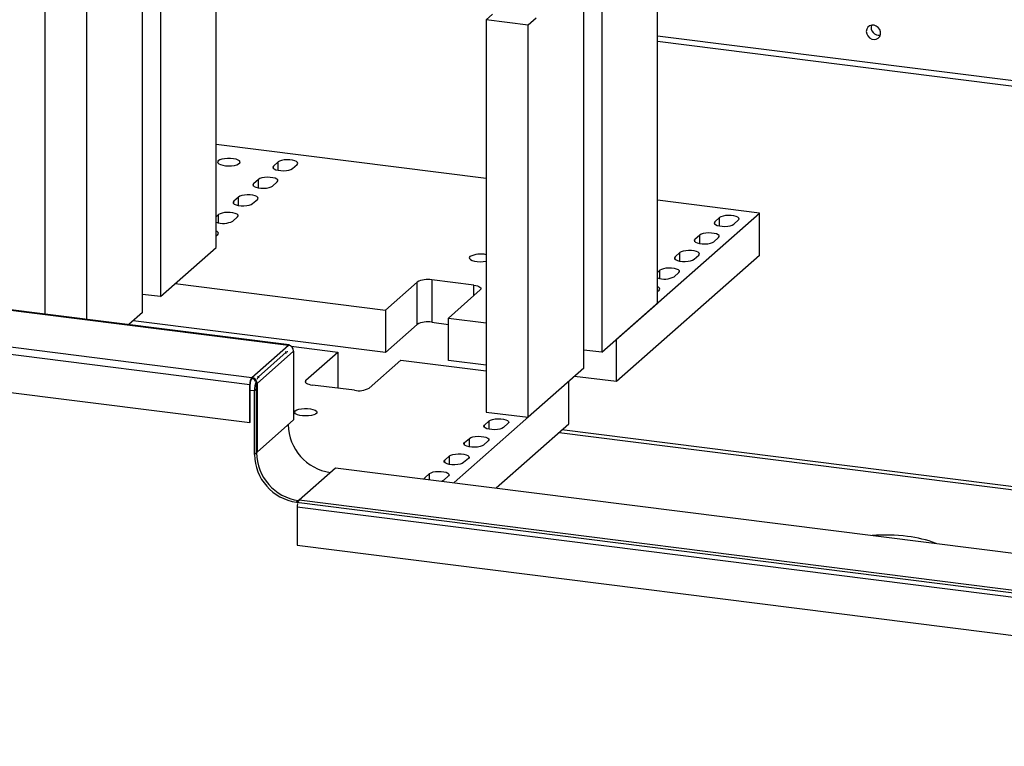
# Model space of a CAD drawing. Units: millimetres. Extents: x 20 to 410, y 10 to 287.
# Drawn here: x 52 to 65, y 92 to 101 of the extents above; entities that cross this region are included whole.
import ezdxf

# ---------------------------------------------------------------- set-up
doc = ezdxf.new("R2010")
doc.units = ezdxf.units.MM

msp = doc.modelspace()

# ---------------------------------------------------------------- linework, layer by layer
at = {"color": 7, "linetype": 'Continuous', "lineweight": 25}
for p, q in [((59.53208, 96.95158), (59.53208, 108.040713)), ((59.761926, 108.011662), (59.761926, 97.154284)), ((60.469033, 97.777894), (60.469033, 107.922575)), ((52.677965, 102.085839), (52.677965, 97.640238)), ((53.212487, 97.572894), (53.212487, 102.018496)), ((53.919594, 97.658686), (53.919594, 102.013189)), ((54.14944, 101.984231), (54.14944, 97.861391)), ((54.856547, 98.485001), (54.856547, 101.895144)), ((58.373574, 101.45204), (58.290451, 101.378733)), ((58.824973, 101.311389), (58.290451, 101.378733)), ((58.290451, 101.378733), (58.290451, 96.395313)), ((58.925989, 101.400476), (58.824973, 101.311389)), ((58.824973, 96.32797), (58.824973, 101.311389)), ((75.536923, 99.274457), (60.469033, 101.172833)), ((60.469033, 101.107762), (75.595081, 99.202059)), ((58.290451, 99.361931), (54.856547, 99.794563)), ((36.827175, 99.6326), (55.775997, 97.245273)), ((55.784925, 97.248797), (37.419763, 99.56259)), ((55.64709, 99.572787), (55.586481, 99.519335)), ((55.827016, 99.48903), (55.887625, 99.542482)), ((55.394552, 99.350069), (55.333943, 99.296617)), ((55.574478, 99.266312), (55.635087, 99.319765)), ((36.362505, 99.222799), (55.311327, 96.835472)), ((36.337251, 99.133184), (55.286073, 96.745857)), ((55.142014, 99.127352), (55.081405, 99.073899)), ((55.32194, 99.043595), (55.382549, 99.097047)), ((61.768323, 98.923761), (60.469033, 99.087456)), ((59.950049, 97.320193), (61.768323, 98.923761)), ((61.768323, 98.385013), (61.768323, 98.923761)), ((54.889476, 98.904634), (54.856547, 98.875593)), ((55.069402, 98.820877), (55.130011, 98.874329)), ((61.259576, 98.86568), (61.198967, 98.812228)), ((61.439502, 98.781923), (61.500111, 98.835376)), ((36.337251, 98.648311), (55.286073, 96.260984)), ((54.856547, 98.633156), (54.877473, 98.651612)), ((61.007038, 98.642962), (60.946429, 98.58951)), ((61.186964, 98.559206), (61.247573, 98.612658)), ((54.14944, 97.861391), (54.856547, 98.485001)), ((60.7545, 98.420245), (60.693891, 98.366793)), ((61.768323, 98.385013), (59.950049, 96.781445)), ((60.934426, 98.336488), (60.995035, 98.38994)), ((60.501962, 98.197527), (60.469033, 98.168486)), ((60.681888, 98.11377), (60.742497, 98.167222)), ((57.414236, 98.046931), (57.010175, 97.690582)), ((57.414236, 97.508183), (57.414236, 98.046931)), ((58.132897, 98.007295), (57.598374, 98.074638)), ((57.598374, 98.074638), (57.598374, 97.53589)), ((54.337563, 98.0273), (57.010175, 97.690582)), ((57.811959, 97.589567), (58.21602, 97.945916)), ((60.469033, 97.92605), (60.489959, 97.944505)), ((54.14944, 97.861391), (53.919594, 97.890349)), ((57.010175, 97.690582), (57.010175, 97.151834)), ((59.761926, 97.154284), (60.469033, 97.777894)), ((53.919594, 97.658686), (53.746087, 97.505667)), ((57.010175, 97.151834), (53.80304, 97.555895)), ((57.811959, 97.589567), (58.290451, 97.529283)), ((57.811959, 97.050819), (57.811959, 97.589567)), ((57.010175, 97.151834), (57.414236, 97.508183)), ((57.598374, 97.53589), (57.811959, 97.508981)), ((59.950049, 96.781445), (59.950049, 97.320193)), ((55.311327, 96.835472), (55.775997, 97.245273)), ((55.378142, 96.759711), (55.842812, 97.169511)), ((55.811161, 97.230761), (56.404084, 97.15606)), ((55.842812, 97.169511), (55.842812, 96.294046)), ((59.761926, 97.154284), (59.53208, 97.183242)), ((55.748637, 97.1538), (55.395084, 96.841995)), ((55.766494, 97.16085), (55.762593, 97.161341)), ((56.000023, 96.799712), (56.404084, 97.15606)), ((56.404084, 97.15606), (56.404084, 96.697898)), ((57.205867, 97.055045), (56.801806, 96.698696)), ((57.205867, 97.055045), (58.290451, 96.9184)), ((58.290451, 96.990535), (57.811959, 97.050819)), ((59.53208, 96.95158), (58.824973, 96.32797)), ((55.311327, 96.822003), (55.311327, 96.835472)), ((59.950049, 96.781445), (59.415526, 96.848789)), ((55.291124, 96.750311), (55.286073, 96.745857)), ((55.286073, 96.260984), (55.286073, 96.745857)), ((55.291124, 96.265438), (55.291124, 96.750311)), ((55.378142, 96.759711), (55.364779, 96.761394)), ((55.364779, 96.761394), (55.364779, 95.885929)), ((55.378142, 96.759711), (55.378142, 95.884245)), ((56.617668, 96.670989), (56.083146, 96.738332)), ((59.343957, 96.785671), (57.884023, 95.498129)), ((59.343957, 96.246923), (59.343957, 96.785671)), ((55.344576, 95.854643), (55.344576, 96.662765)), ((55.378142, 95.884245), (55.842812, 96.294046)), ((58.290451, 96.395313), (58.824973, 96.32797)), ((55.286073, 96.260984), (55.291124, 96.265438)), ((58.269525, 96.228703), (58.330134, 96.282155)), ((58.418545, 95.430786), (59.343957, 96.246923)), ((58.570669, 96.25185), (58.51006, 96.198398)), ((74.411903, 94.258731), (59.254853, 96.16834)), ((58.016987, 96.005985), (58.077596, 96.059437)), ((58.318131, 96.029133), (58.257522, 95.97568)), ((55.36983, 95.876914), (55.344576, 95.854643)), ((55.364779, 95.885929), (55.378142, 95.884245)), ((55.36983, 95.876914), (55.36983, 95.885292)), ((57.764449, 95.783267), (57.825058, 95.836719)), ((58.065593, 95.806415), (58.004984, 95.752963)), ((55.912665, 95.278154), (56.377335, 95.687954)), ((56.377335, 95.687954), (76.662463, 93.132268)), ((57.51191, 95.560549), (57.57252, 95.614002)), ((57.813055, 95.583697), (57.752446, 95.530245)), ((55.904352, 95.270823), (55.879098, 95.248551)), ((55.879098, 95.248551), (76.190953, 92.689498)), ((55.887411, 95.188538), (76.172539, 92.632852)), ((55.887411, 95.188538), (55.887411, 94.703665)), ((55.906424, 95.270562), (55.904352, 95.270823)), ((55.912665, 95.278154), (76.197793, 92.722468)), ((55.887411, 94.703665), (76.172539, 92.147979))]:
    msp.add_line(p, q, dxfattribs=at)
at = {"color": 8, "linetype": 'Continuous', "lineweight": 25}
for p, q in [((55.64709, 99.466218), (55.64709, 99.572787)), ((55.586481, 99.48903), (55.586481, 99.519335)), ((55.333943, 99.266312), (55.333943, 99.296617)), ((55.394552, 99.243501), (55.394552, 99.350069)), ((55.081405, 99.043595), (55.081405, 99.073899)), ((55.142014, 99.020783), (55.142014, 99.127352)), ((54.889476, 98.798065), (54.889476, 98.904634)), ((61.198967, 98.781923), (61.198967, 98.812228)), ((61.259576, 98.759111), (61.259576, 98.86568)), ((60.946429, 98.559206), (60.946429, 98.58951)), ((61.007038, 98.536394), (61.007038, 98.642962)), ((60.7545, 98.313676), (60.7545, 98.420245)), ((60.693891, 98.336488), (60.693891, 98.366793)), ((60.501962, 98.090958), (60.501962, 98.197527)), ((58.132897, 97.872608), (58.132897, 98.007295)), ((55.748637, 97.1538), (55.735274, 97.155483)), ((55.748637, 97.140331), (55.748637, 97.1538)), ((55.395084, 96.841995), (55.381721, 96.843679)), ((55.395084, 96.841995), (55.395084, 96.828526)), ((56.000023, 96.76604), (56.000023, 96.799712)), ((55.344576, 96.662765), (55.291124, 96.669499)), ((55.364779, 96.680582), (55.344576, 96.662765)), ((58.269525, 96.198398), (58.269525, 96.228703)), ((58.330134, 96.175586), (58.330134, 96.282155)), ((58.077596, 95.952868), (58.077596, 96.059437)), ((59.217947, 96.135792), (74.374997, 94.226183)), ((58.016987, 95.97568), (58.016987, 96.005985)), ((55.378142, 95.884245), (55.36983, 95.876914)), ((57.825058, 95.730151), (57.825058, 95.836719)), ((57.764449, 95.752963), (57.764449, 95.783267)), ((57.51191, 95.545011), (57.51191, 95.560549)), ((57.57252, 95.537375), (57.57252, 95.614002)), ((55.912665, 95.278154), (55.904352, 95.270823))]:
    msp.add_line(p, q, dxfattribs=at)
at = {"color": 7, "linetype": 'Continuous', "lineweight": 25, "flags": 128}
for points in [[(63.125311, 101.232355), (63.130234, 101.201996), (63.144471, 101.173687), (63.166479, 101.150495), (63.193873, 101.134932), (63.223684, 101.128687), (63.252681, 101.132435), (63.277723, 101.14577), (63.296096, 101.167247), (63.305809, 101.19454), (63.305809, 101.224689), (63.296096, 101.254429), (63.277723, 101.280536), (63.252681, 101.300181), (63.223684, 101.311236), (63.193873, 101.312502), (63.166479, 101.303842), (63.144471, 101.286195), (63.130234, 101.261473), (63.125311, 101.232355)], [(54.884762, 99.58738), (54.87609, 99.574738), (54.877973, 99.561785), (54.89027, 99.549482), (54.912069, 99.53874), (54.941753, 99.530358), (54.977122, 99.524956), (55.015551, 99.522935), (55.054191, 99.524445), (55.090177, 99.529374), (55.120838, 99.537356), (55.143901, 99.5478), (55.157656, 99.559931), (55.161082, 99.572849), (55.153926, 99.585595), (55.136718, 99.597226), (55.110734, 99.606878), (55.077902, 99.613835), (55.040656, 99.617582), (55.001759, 99.61784), (54.964095, 99.61459), (54.930459, 99.608073), (54.903344, 99.598774), (54.884762, 99.58738)], [(55.887625, 99.542482), (55.89556, 99.554391), (55.893109, 99.566562), (55.88047, 99.578009), (55.858668, 99.587807), (55.829468, 99.595159), (55.795236, 99.599472), (55.758746, 99.600396), (55.722953, 99.597855), (55.690758, 99.592055), (55.664769, 99.583468), (55.64709, 99.572787)], [(55.586481, 99.519335), (55.578546, 99.507426), (55.580997, 99.495255), (55.593636, 99.483808), (55.615439, 99.47401), (55.644639, 99.466658), (55.67887, 99.462345), (55.715361, 99.461422), (55.751153, 99.463962), (55.783348, 99.469762), (55.809338, 99.478349), (55.827016, 99.48903)], [(55.333943, 99.296617), (55.326008, 99.284709), (55.328459, 99.272538), (55.341098, 99.26109), (55.362901, 99.251293), (55.3921, 99.24394), (55.426332, 99.239627), (55.462822, 99.238704), (55.498615, 99.241245), (55.53081, 99.247044), (55.5568, 99.255632), (55.574478, 99.266312)], [(55.635087, 99.319765), (55.643022, 99.331673), (55.640571, 99.343844), (55.627932, 99.355292), (55.60613, 99.365089), (55.57693, 99.372442), (55.542698, 99.376754), (55.506208, 99.377678), (55.470415, 99.375137), (55.43822, 99.369338), (55.41223, 99.36075), (55.394552, 99.350069)], [(55.081405, 99.073899), (55.07347, 99.061991), (55.075921, 99.04982), (55.08856, 99.038372), (55.110362, 99.028575), (55.139562, 99.021222), (55.173794, 99.016909), (55.210284, 99.015986), (55.246077, 99.018527), (55.278272, 99.024326), (55.304262, 99.032914), (55.32194, 99.043595)], [(55.382549, 99.097047), (55.390484, 99.108955), (55.388033, 99.121126), (55.375394, 99.132574), (55.353592, 99.142371), (55.324392, 99.149724), (55.29016, 99.154037), (55.25367, 99.15496), (55.217877, 99.152419), (55.185682, 99.14662), (55.159692, 99.138032), (55.142014, 99.127352)], [(55.130011, 98.874329), (55.137946, 98.886237), (55.135495, 98.898408), (55.122856, 98.909856), (55.101053, 98.919653), (55.071853, 98.927006), (55.037622, 98.931319), (55.001131, 98.932242), (54.965339, 98.929702), (54.933144, 98.923902), (54.907154, 98.915314), (54.889476, 98.904634)], [(61.198967, 98.812228), (61.191032, 98.80032), (61.193483, 98.788149), (61.206122, 98.776701), (61.227925, 98.766904), (61.257125, 98.759551), (61.291356, 98.755238), (61.327847, 98.754315), (61.363639, 98.756856), (61.395834, 98.762655), (61.421824, 98.771243), (61.439502, 98.781923)], [(61.500111, 98.835376), (61.508046, 98.847284), (61.505595, 98.859455), (61.492956, 98.870903), (61.471154, 98.8807), (61.441954, 98.888053), (61.407722, 98.892365), (61.371232, 98.893289), (61.335439, 98.890748), (61.303244, 98.884949), (61.277255, 98.876361), (61.259576, 98.86568)], [(54.877473, 98.651612), (54.885408, 98.66352), (54.882957, 98.675691), (54.870318, 98.687139), (54.856547, 98.693971)], [(61.247573, 98.612658), (61.255508, 98.624566), (61.253057, 98.636737), (61.240418, 98.648185), (61.218616, 98.657982), (61.189416, 98.665335), (61.155184, 98.669648), (61.118694, 98.670571), (61.082901, 98.66803), (61.050706, 98.662231), (61.024717, 98.653643), (61.007038, 98.642962)], [(60.946429, 98.58951), (60.938494, 98.577602), (60.940945, 98.565431), (60.953584, 98.553983), (60.975387, 98.544186), (61.004587, 98.536833), (61.038818, 98.53252), (61.075309, 98.531597), (61.111101, 98.534138), (61.143296, 98.539937), (61.169286, 98.548525), (61.186964, 98.559206)], [(60.995035, 98.38994), (61.00297, 98.401848), (61.000519, 98.414019), (60.98788, 98.425467), (60.966078, 98.435264), (60.936878, 98.442617), (60.902646, 98.44693), (60.866156, 98.447853), (60.830363, 98.445312), (60.798168, 98.439513), (60.772178, 98.430925), (60.7545, 98.420245)], [(58.085558, 98.369607), (58.076887, 98.356965), (58.07877, 98.344012), (58.091066, 98.331709), (58.112865, 98.320968), (58.14255, 98.312585), (58.177918, 98.307183), (58.216348, 98.305162), (58.254988, 98.306672), (58.290451, 98.3115)], [(60.693891, 98.366793), (60.685956, 98.354884), (60.688407, 98.342713), (60.701046, 98.331265), (60.722849, 98.321468), (60.752048, 98.314115), (60.78628, 98.309803), (60.82277, 98.308879), (60.858563, 98.31142), (60.890758, 98.317219), (60.916748, 98.325807), (60.934426, 98.336488)], [(60.742497, 98.167222), (60.750432, 98.179131), (60.747981, 98.191302), (60.735342, 98.20275), (60.713539, 98.212547), (60.68434, 98.2199), (60.650108, 98.224212), (60.613618, 98.225136), (60.577825, 98.222595), (60.54563, 98.216796), (60.51964, 98.208208), (60.501962, 98.197527)], [(58.132897, 98.007295), (58.157997, 98.003155), (58.180191, 97.997461), (58.198626, 97.990434), (58.212595, 97.982344), (58.22156, 97.9735), (58.225176, 97.964243), (58.223306, 97.954929), (58.21602, 97.945916)], [(60.489959, 97.944505), (60.497894, 97.956413), (60.495443, 97.968584), (60.482804, 97.980032), (60.469033, 97.986864)], [(55.794352, 97.240369), (55.793854, 97.241297), (55.790027, 97.246297), (55.785661, 97.248669), (55.780924, 97.248324), (55.775997, 97.245273)], [(56.000023, 96.799712), (55.992737, 96.790698), (55.990866, 96.781384), (55.994483, 96.772127), (56.003448, 96.763283), (56.017417, 96.755193), (56.035852, 96.748166), (56.058046, 96.742473), (56.083146, 96.738332)], [(55.863223, 96.409692), (55.881805, 96.421085), (55.90892, 96.430385), (55.942556, 96.436901), (55.98022, 96.440151), (56.019117, 96.439893), (56.056363, 96.436146), (56.089195, 96.429189), (56.115179, 96.419537), (56.132387, 96.407907), (56.139543, 96.39516), (56.136117, 96.382242), (56.122362, 96.370111), (56.099299, 96.359667), (56.068638, 96.351685), (56.032652, 96.346756), (55.994012, 96.345246), (55.955583, 96.347267), (55.920214, 96.352669), (55.89053, 96.361052), (55.868731, 96.371793), (55.856434, 96.384096), (55.854551, 96.39705), (55.863223, 96.409692)], [(58.330134, 96.282155), (58.347812, 96.292835), (58.373802, 96.301423), (58.405997, 96.307223), (58.44179, 96.309763), (58.47828, 96.30884), (58.512512, 96.304527), (58.541711, 96.297174), (58.563514, 96.287377), (58.576153, 96.275929), (58.578604, 96.263758), (58.570669, 96.25185)], [(58.51006, 96.198398), (58.492382, 96.187717), (58.466392, 96.17913), (58.434197, 96.17333), (58.398404, 96.170789), (58.361914, 96.171713), (58.327682, 96.176026), (58.298482, 96.183378), (58.27668, 96.193176), (58.264041, 96.204623), (58.26159, 96.216794), (58.269525, 96.228703)], [(58.077596, 96.059437), (58.095274, 96.070118), (58.121264, 96.078706), (58.153459, 96.084505), (58.189251, 96.087046), (58.225742, 96.086122), (58.259973, 96.08181), (58.289173, 96.074457), (58.310976, 96.06466), (58.323615, 96.053212), (58.326066, 96.041041), (58.318131, 96.029133)], [(58.257522, 95.97568), (58.239843, 95.965), (58.213854, 95.956412), (58.181659, 95.950613), (58.145866, 95.948072), (58.109376, 95.948995), (58.075144, 95.953308), (58.045944, 95.960661), (58.024142, 95.970458), (58.011503, 95.981906), (58.009052, 95.994077), (58.016987, 96.005985)], [(57.825058, 95.836719), (57.842736, 95.8474), (57.868726, 95.855988), (57.900921, 95.861787), (57.936713, 95.864328), (57.973204, 95.863405), (58.007435, 95.859092), (58.036635, 95.851739), (58.058438, 95.841942), (58.071077, 95.830494), (58.073528, 95.818323), (58.065593, 95.806415)], [(58.004984, 95.752963), (57.987305, 95.742282), (57.961316, 95.733694), (57.929121, 95.727895), (57.893328, 95.725354), (57.856838, 95.726277), (57.822606, 95.73059), (57.793406, 95.737943), (57.771604, 95.74774), (57.758965, 95.759188), (57.756514, 95.771359), (57.764449, 95.783267)], [(57.503607, 95.545397), (57.503975, 95.548641), (57.51191, 95.560549)], [(57.57252, 95.614002), (57.590198, 95.624682), (57.616187, 95.63327), (57.648383, 95.639069), (57.684175, 95.64161), (57.720665, 95.640687), (57.754897, 95.636374), (57.784097, 95.629021), (57.8059, 95.619224), (57.818538, 95.607776), (57.82099, 95.595605), (57.813055, 95.583697)], [(57.752446, 95.530245), (57.734767, 95.519564), (57.729901, 95.517547)]]:
    msp.add_lwpolyline(points, dxfattribs=at)
at = {"color": 7, "linetype": 'Continuous', "lineweight": 25}
for centre, radius, start, end in [((63.288839, 101.284986), 0.1026, 164.805274, 278.0139702), ((54.94537, 99.070523), 0.27876, 251.4194695, 296.419564), ((58.219676, 98.116261), 0.286656, 75.7059057, 117.8960238), ((57.545797, 97.798333), 0.281263, 79.226133, 117.8883001), ((60.557856, 98.363417), 0.27876, 251.4194695, 296.419564), ((57.545797, 97.259585), 0.281263, 79.226133, 117.8883001), ((55.764818, 97.16807), 0.078008, 1.058709, 81.7605352), ((55.763963, 97.140788), 0.020105, 70.5651545, 139.6691417), ((55.426428, 96.75467), 0.140632, 144.9309441, 183.5931112), ((55.403408, 96.757362), 0.112505, 144.9309441, 183.5931112), ((55.300147, 96.758269), 0.078008, 1.058709, 81.7605352), ((55.302354, 96.760247), 0.062405, 27.6775072, 81.7329454), ((55.472092, 96.766627), 0.107752, 135.6169082, 156.7799082), ((55.739207, 96.663679), 0.394632, 161.5866988, 180.1328108), ((56.670246, 96.947294), 0.281263, 259.226133, 297.8883001), ((56.397206, 96.244227), 0.623412, 181.0077596, 261.8114846), ((55.967891, 95.865607), 0.623412, 181.0077596, 261.8114846), ((55.993145, 95.887879), 0.623412, 181.0077596, 261.8114846), ((56.095447, 95.18783), 0.208037, 167.3473877, 179.8050463), ((55.964729, 95.231058), 0.070205, 137.8685069, 163.2233901), ((63.345055, 92.337614), 2.494899, 83.0131455, 93.322299), ((63.489456, 93.356818), 1.465826, 69.0723126, 83.7695489)]:
    msp.add_arc(centre, radius, start, end, dxfattribs=at)

doc.saveas('drawing.dxf')
